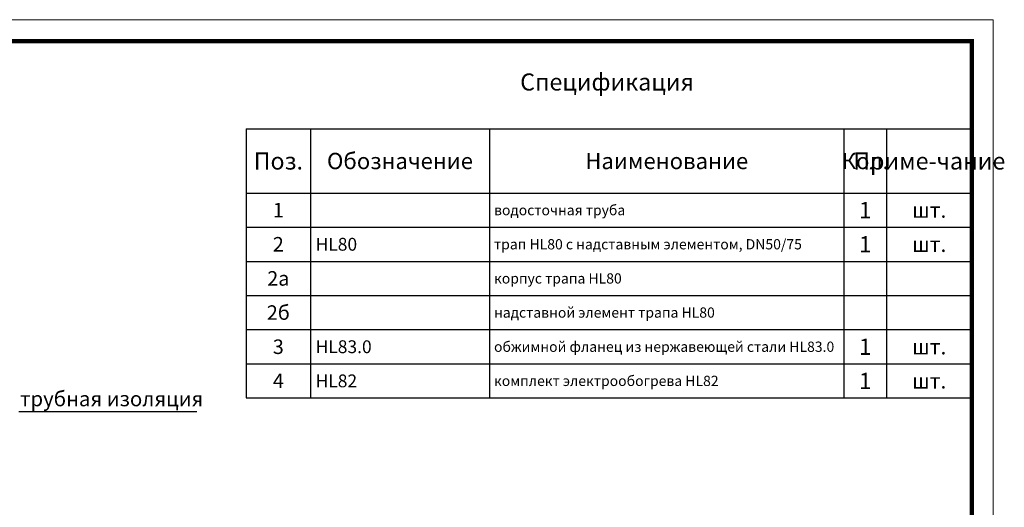
# Model space of a CAD drawing. Units: millimetres. Extents: x 2673 to 4786, y 0 to 1485.
# Drawn here: x 3632 to 4786, y 914 to 1485 of the extents above; entities that cross this region are included whole.
import ezdxf

# ---------------------------------------------------------------- set-up
doc = ezdxf.new("R2010")
doc.units = ezdxf.units.MM
doc.layers.add('Рамка', color=7, linetype='Continuous', lineweight=50)
doc.layers.add('текст', color=1, linetype='Continuous', lineweight=25)
doc.styles.add('ГОСТ 2.304', font='isocpeui.ttf')

# ---------------------------------------------------------------- blocks, each defined once
blk = doc.blocks.new('*T20')
at = {"layer": 'Рамка', "color": 0, "linetype": 'ByBlock', "lineweight": -2, "transparency": 16777216}
for p, q in [((0, 0), (850, 0)), ((0, 0), (0, -240)), ((75, 0), (75, -240)), ((285, 0), (285, -240)), ((700, 0), (700, -240)), ((750, 0), (750, -240)), ((850, 0), (850, -240)), ((0, -40), (850, -40)), ((0, -80), (850, -80)), ((0, -120), (850, -120)), ((0, -160), (850, -160)), ((0, -200), (850, -200)), ((0, -240), (850, -240))]:
    blk.add_line(p, q, dxfattribs=at)
at = {"layer": 'Рамка', "color": 0, "transparency": 16777216, "style": 'ГОСТ 2.304'}
for s, insert, char_height, width, attachment_point in [('{\\C1;1', (37.5, -20), 17, 72, 5), ('{\\C1;1', (725, -20), 19, 47, 5), ('{\\C1; водосточная труба}', (286.5, -20), 12, 412, 4), ('{\\C1;шт.}', (800, -20), 18, 97, 5), ('{\\C1;2', (37.5, -60), 17, 72, 5), ('{\\C1; HL80}', (76.5, -60), 15, 207, 4), ('\\A1;{\\C1; трап HL80 с надставным элементом, DN50/75}', (286.5, -60), 12, 412, 4), ('{\\C1;1', (725, -60), 19, 47, 5), ('{\\C1;шт.}', (800, -60), 18, 97, 5), ('{\\C1;2а}', (37.5, -100), 17, 72, 5), ('{\\C1; корпус трапа HL80}', (286.5, -100), 12, 412, 4), ('{\\C1;2б}', (37.5, -140), 17, 72, 5), ('{\\C1; надставной элемент трапа HL80}', (286.5, -140), 12, 412, 4), ('{\\C1;3}', (37.5, -180), 17, 72, 5), ('{\\C1; HL83.0}', (76.5, -180), 15, 207, 4), ('{\\C1; обжимной фланец из нержавеющей стали HL83.0}', (286.5, -180), 12, 412, 4), ('{\\C1;1', (725, -180), 19, 47, 5), ('{\\C1;шт.}', (800, -180), 18, 97, 5), ('{\\C1;4}', (37.5, -220), 17, 72, 5), ('{\\C1; HL82}', (76.5, -220), 15, 207, 4), ('{\\C1; комплект электрообогрева HL82}', (286.5, -220), 12, 412, 4), ('{\\C1;1', (725, -220), 19, 47, 5), ('{\\C1;шт.}', (800, -220), 18, 97, 5)]:
    blk.add_mtext(s, dxfattribs=dict(at, insert=insert, char_height=char_height, width=width, attachment_point=attachment_point))
blk = doc.blocks.new('*T21')
at = {"layer": 'Рамка', "color": 0, "linetype": 'ByBlock', "lineweight": -2, "transparency": 16777216}
for p, q in [((0, 0), (850, 0)), ((0, 0), (0, -75)), ((75, 0), (75, -75)), ((285, 0), (285, -75)), ((700, 0), (700, -75)), ((750, 0), (750, -75)), ((850, 0), (850, -75)), ((0, -75), (850, -75))]:
    blk.add_line(p, q, dxfattribs=at)
at = {"layer": 'Рамка', "color": 0, "transparency": 16777216, "attachment_point": 5, "style": 'ГОСТ 2.304'}
for s, insert, char_height, width in [('{\\C1;Поз.}', (37.5, -37.5), 20, 72), ('{\\C1;Обозначение}', (180, -37.5), 19, 207), ('{\\C1;Наименование}', (492.5, -37.5), 19, 412), ('{\\C1;Кол.}', (725, -37.5), 19, 47), ('{\\C1;Приме-чание}', (800, -37.5), 20, 97)]:
    blk.add_mtext(s, dxfattribs=dict(at, insert=insert, char_height=char_height, width=width))

msp = doc.modelspace()

# ---------------------------------------------------------------- linework, layer by layer
at = {"layer": 'Рамка', "lineweight": 0}
msp.add_lwpolyline([(2672.932, 1485), (4772.932, 1485), (4772.932, 0), (2672.932, 0)], close=True, dxfattribs=at)
at = {"layer": 'Рамка', "ltscale": 3, "const_width": 5}
msp.add_lwpolyline([(2772.932, 25), (4747.932, 25), (4747.932, 1460), (2772.932, 1460)], close=True, dxfattribs=at)
at = {"layer": 'текст', "ltscale": 0.5}
msp.add_line((3631.424, 1025.981), (3840.001, 1025.981), dxfattribs=at)

# ---------------------------------------------------------------- block references
for name, p in [('*T21', (3897.932, 1357)), ('*T20', (3897.932, 1282))]:
    msp.add_blockref(name, p)

# ---------------------------------------------------------------- texts
at = {"layer": 'текст', "lineweight": 35, "style": 'ГОСТ 2.304'}
msp.add_text('Спецификация', height=20, dxfattribs=at).set_placement((4218.756, 1402.047))
at = {"layer": 'текст', "style": 'ГОСТ 2.304'}
msp.add_text('трубная изоляция', height=17.5, rotation=360, dxfattribs=at).set_placement((3632.8, 1032.281))

doc.saveas('drawing.dxf')
